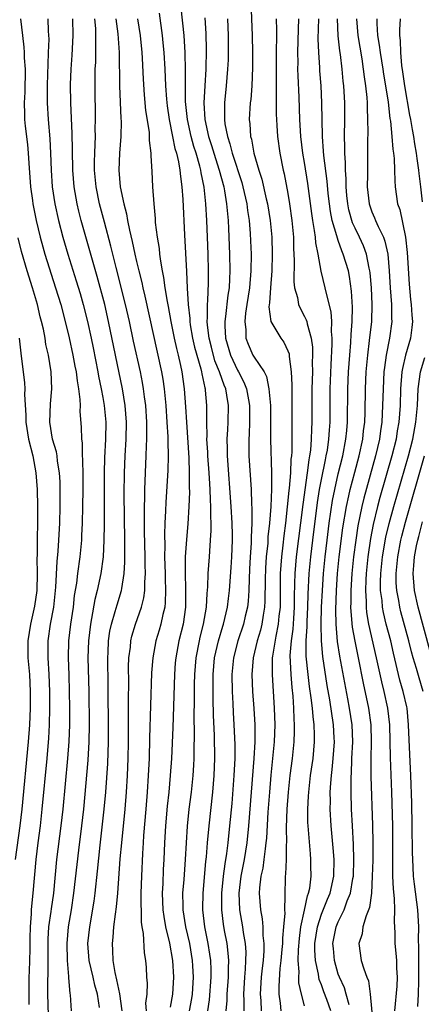
# Model space of a CAD drawing. Units: inches. Extents: x 2619000 to 2622000, y 1473000 to 1476000.
# Drawn here: x 2619583 to 2619631, y 1473906 to 1474023 of the extents above; entities that cross this region are included whole.
import ezdxf

# ---------------------------------------------------------------- set-up
doc = ezdxf.new("R2010")
doc.units = ezdxf.units.IN
doc.header["$MEASUREMENT"] = 0
doc.layers.add('LD26191473_2ft', color=179, linetype='Continuous')

msp = doc.modelspace()

# ---------------------------------------------------------------- linework, layer by layer
at = {"layer": 'LD26191473_2ft'}
for points, elevation in [([(2619610.59, 1474025), (2619610.75, 1474021), (2619610.79, 1474019), (2619610.79, 1474017.21), (2619610.71, 1474015), (2619610.59, 1474013.41), (2619610.54, 1474013), (2619610.41, 1474011), (2619610.48, 1474010.48), (2619610.55, 1474009), (2619610.66, 1474008.66), (2619610.95, 1474007), (2619611.54, 1474005), (2619611.9, 1474003.9), (2619612.43, 1474001.57), (2619612.58, 1474001), (2619612.91, 1473999), (2619613.09, 1473997), (2619613.14, 1473995), (2619613.08, 1473993), (2619612.92, 1473991), (2619612.81, 1473989.19), (2619612.75, 1473988.75), (2619612.98, 1473987), (2619614.16, 1473985), (2619614.52, 1473984.52), (2619615, 1473983.51), (2619615.15, 1473983.15), (2619615.17, 1473983), (2619615.17, 1473982.83), (2619615.41, 1473981), (2619615.47, 1473979.47), (2619615.46, 1473978.54), (2619615.48, 1473973), (2619615.47, 1473971.47), (2619615.43, 1473971), (2619615.37, 1473970.63), (2619615.31, 1473969), (2619615.17, 1473967.17), (2619615.13, 1473966.87), (2619614.94, 1473964.94), (2619614.71, 1473963), (2619614.51, 1473961.49), (2619614.4, 1473960.4), (2619614.23, 1473959), (2619614.09, 1473957), (2619614.07, 1473953), (2619613.94, 1473951.94), (2619613.87, 1473951), (2619613.56, 1473949.56), (2619613.17, 1473947.17), (2619613.15, 1473947), (2619613.13, 1473945), (2619613.39, 1473941), (2619613.44, 1473939), (2619613.36, 1473937), (2619612.98, 1473933.02), (2619612.81, 1473931), (2619612.63, 1473928.63), (2619612.46, 1473925.54), (2619612.4, 1473925), (2619612.29, 1473924.29), (2619612.15, 1473923), (2619612.02, 1473921.98), (2619611.8, 1473921), (2619611.64, 1473919.64), (2619611.61, 1473919), (2619611.76, 1473917), (2619611.96, 1473915.96), (2619612.04, 1473915), (2619612.04, 1473913.96), (2619612.15, 1473913), (2619612.14, 1473912.14), (2619612.05, 1473911), (2619611.93, 1473910.07), (2619611.84, 1473909), (2619611.71, 1473907), (2619611.77, 1473906.23), (2619611.84, 1473905)], 9016), ([(2619605.47, 1473905), (2619605.67, 1473906.33), (2619605.88, 1473909), (2619605.88, 1473909.88), (2619605.84, 1473911), (2619605.74, 1473911.74), (2619605.53, 1473913), (2619605.12, 1473915), (2619604.88, 1473917), (2619604.88, 1473917.12), (2619604.92, 1473919), (2619605.25, 1473922.75), (2619605.32, 1473923.32), (2619605.44, 1473925), (2619605.63, 1473927), (2619606.09, 1473931), (2619606.25, 1473933), (2619606.3, 1473935), (2619606.26, 1473937.74), (2619606.15, 1473940.15), (2619606.11, 1473942.11), (2619606.11, 1473945), (2619606.29, 1473947), (2619606.75, 1473949), (2619607.26, 1473950.74), (2619607.35, 1473951), (2619607.83, 1473953), (2619607.95, 1473954.05), (2619608.08, 1473955), (2619608.26, 1473957.74), (2619608.33, 1473959), (2619608.4, 1473961), (2619608.4, 1473961.61), (2619608.38, 1473963), (2619608.27, 1473965), (2619607.83, 1473971), (2619607.83, 1473971.83), (2619607.8, 1473973), (2619607.85, 1473974.15), (2619607.91, 1473975), (2619607.95, 1473977), (2619607.76, 1473978.24), (2619607.61, 1473979), (2619607.42, 1473979.42), (2619606.9, 1473980.9), (2619606.89, 1473981), (2619606.33, 1473982.33), (2619605.92, 1473983.92), (2619605.65, 1473985), (2619605.45, 1473986.55), (2619605.42, 1473987), (2619605.46, 1473987.46), (2619605.45, 1473989), (2619605.5, 1473989.5), (2619605.57, 1473991.57), (2619605.57, 1473993), (2619605.52, 1473995), (2619605.44, 1473997), (2619605.36, 1473999), (2619605.25, 1474001), (2619605.05, 1474002.95), (2619604.68, 1474004.68), (2619604.64, 1474005), (2619604.53, 1474005.47), (2619604.09, 1474007), (2619603.82, 1474007.82), (2619603.51, 1474009), (2619603.05, 1474011), (2619602.84, 1474013.16), (2619602.83, 1474015), (2619602.85, 1474016.85), (2619602.79, 1474019), (2619602.66, 1474021), (2619602.31, 1474024.31)], 9010), ([(2619583.21, 1474023), (2619583.43, 1474021), (2619583.61, 1474019.61), (2619583.64, 1474019), (2619583.64, 1474018.36), (2619583.76, 1474017), (2619583.73, 1474014.27), (2619583.65, 1474013), (2619583.67, 1474011.67), (2619583.7, 1474011), (2619583.78, 1474010.22), (2619584.04, 1474008.04), (2619584.12, 1474007), (2619584.18, 1474005.82), (2619584.41, 1474003), (2619584.64, 1474001.36), (2619584.69, 1474001), (2619585.08, 1473999), (2619585.54, 1473997), (2619585.85, 1473995.85), (2619586.09, 1473995), (2619587.38, 1473991), (2619587.99, 1473989), (2619588.53, 1473987), (2619589, 1473985.06), (2619589.44, 1473983), (2619589.68, 1473981.68), (2619589.83, 1473981), (2619589.94, 1473979.94), (2619590.11, 1473979), (2619590.28, 1473977.71), (2619590.29, 1473977), (2619590.28, 1473976.28), (2619590.43, 1473974.43), (2619590.46, 1473973), (2619590.54, 1473972.54), (2619590.56, 1473971), (2619590.6, 1473970.6), (2619590.63, 1473968.63), (2619590.62, 1473967), (2619590.59, 1473965), (2619590.54, 1473963), (2619590.48, 1473961.52), (2619590.45, 1473961), (2619590.28, 1473959), (2619590, 1473957), (2619589.87, 1473955.87), (2619589.61, 1473954.39), (2619589.46, 1473953), (2619589.15, 1473951), (2619588.9, 1473949), (2619588.87, 1473947), (2619588.96, 1473944.96), (2619589.01, 1473943), (2619589.04, 1473941), (2619589.02, 1473939), (2619588.95, 1473937.05), (2619588.8, 1473935), (2619588.24, 1473929), (2619588.02, 1473927), (2619587.5, 1473923), (2619587.13, 1473919), (2619586.85, 1473917.15), (2619586.82, 1473916.82), (2619586.55, 1473915), (2619586.46, 1473913.54), (2619586.44, 1473912.44), (2619586.45, 1473909.55), (2619586.42, 1473908.42), (2619586.41, 1473907), (2619586.49, 1473904.49)], 8996), ([(2619586.45, 1474023), (2619586.5, 1474021.5), (2619586.56, 1474020.56), (2619586.51, 1474019), (2619586.44, 1474017.56), (2619586.43, 1474016.43), (2619586.38, 1474015), (2619586.39, 1474013), (2619586.51, 1474011), (2619586.7, 1474008.7), (2619586.79, 1474007), (2619586.85, 1474005), (2619586.99, 1474003), (2619587.28, 1474001), (2619587.71, 1473999), (2619588.23, 1473997), (2619588.84, 1473995), (2619589.84, 1473991.84), (2619590.3, 1473990.3), (2619590.67, 1473989), (2619591.18, 1473987), (2619591.61, 1473985), (2619591.85, 1473983.85), (2619592.41, 1473981), (2619592.49, 1473980.49), (2619592.81, 1473979), (2619593, 1473977.93), (2619593.16, 1473977), (2619593.34, 1473975), (2619593.32, 1473973), (2619593.21, 1473970.79), (2619593.16, 1473969), (2619593.14, 1473962.86), (2619593.11, 1473961), (2619593.02, 1473958.98), (2619592.76, 1473957), (2619592.34, 1473955), (2619592.06, 1473953.94), (2619591.66, 1473951.66), (2619591.52, 1473951), (2619591.28, 1473949), (2619591.23, 1473947), (2619591.34, 1473943), (2619591.36, 1473939), (2619591.33, 1473937), (2619591.2, 1473934.8), (2619590.7, 1473929), (2619590.48, 1473927), (2619590.11, 1473924.11), (2619589.52, 1473919), (2619589.22, 1473917), (2619588.88, 1473915), (2619588.7, 1473913), (2619588.75, 1473911), (2619588.93, 1473909.07), (2619588.93, 1473908.93), (2619589.08, 1473907.08), (2619589.11, 1473906.89), (2619589.25, 1473905)], 8998), ([(2619592.59, 1473905.41), (2619592.35, 1473907), (2619592.04, 1473908.04), (2619591.85, 1473909), (2619591.39, 1473911), (2619591.23, 1473913), (2619591.44, 1473915), (2619591.95, 1473918.05), (2619592.07, 1473919), (2619592.38, 1473921.62), (2619592.69, 1473924.69), (2619593.17, 1473929), (2619593.34, 1473931), (2619593.59, 1473934.41), (2619593.68, 1473937), (2619593.69, 1473938.3), (2619593.65, 1473943.65), (2619593.6, 1473947), (2619593.64, 1473947.64), (2619593.69, 1473949), (2619593.85, 1473950.15), (2619594.03, 1473951), (2619594.48, 1473952.48), (2619594.7, 1473953.3), (2619595.22, 1473955), (2619595.24, 1473955.24), (2619595.53, 1473957), (2619595.62, 1473958.38), (2619595.61, 1473959.61), (2619595.62, 1473961), (2619595.55, 1473966.45), (2619595.59, 1473969), (2619595.67, 1473971), (2619595.78, 1473973), (2619595.81, 1473975), (2619595.67, 1473977), (2619595.35, 1473979), (2619594.5, 1473983), (2619593.69, 1473987), (2619593.22, 1473989), (2619592.33, 1473992.33), (2619590.41, 1473999), (2619590.13, 1474000.13), (2619589.93, 1474001), (2619589.58, 1474003), (2619589.43, 1474005), (2619589.4, 1474007.4), (2619589.36, 1474009.36), (2619589.18, 1474013), (2619589.16, 1474015.16), (2619589.23, 1474017), (2619589.34, 1474018.66), (2619589.46, 1474021), (2619589.43, 1474023)], 9000), ([(2619595.29, 1473905), (2619595.01, 1473907.01), (2619594.67, 1473908.68), (2619594.46, 1473909.55), (2619594.22, 1473911), (2619594.19, 1473912.19), (2619594.13, 1473913), (2619594.22, 1473913.78), (2619594.32, 1473915), (2619594.5, 1473916.5), (2619594.64, 1473917.36), (2619594.78, 1473919), (2619595.08, 1473923.08), (2619595.24, 1473925), (2619595.65, 1473929), (2619595.81, 1473931), (2619595.92, 1473933), (2619596.01, 1473935), (2619596.05, 1473937), (2619596.07, 1473940.07), (2619596.06, 1473941.94), (2619596.08, 1473944.08), (2619596.07, 1473945.93), (2619596.1, 1473947), (2619596.27, 1473948.27), (2619596.32, 1473949), (2619596.45, 1473949.55), (2619596.89, 1473951), (2619597.6, 1473953), (2619597.88, 1473954.12), (2619597.99, 1473955), (2619597.99, 1473955.99), (2619598.07, 1473957), (2619598.03, 1473958.03), (2619598.04, 1473959), (2619597.95, 1473962.05), (2619597.94, 1473963), (2619597.96, 1473963.96), (2619597.94, 1473965), (2619597.98, 1473965.98), (2619597.99, 1473967), (2619598.17, 1473971), (2619598.2, 1473972.2), (2619598.24, 1473973), (2619598.22, 1473974.22), (2619598.23, 1473975), (2619598.11, 1473977), (2619597.96, 1473978.04), (2619597.85, 1473979), (2619597.72, 1473979.72), (2619597.46, 1473981), (2619596.66, 1473984.66), (2619596.17, 1473987), (2619595.71, 1473989), (2619594.59, 1473993.41), (2619593.96, 1473995.96), (2619593.19, 1473998.81), (2619592.62, 1474001), (2619592.22, 1474003), (2619592.02, 1474005), (2619592.02, 1474005.98), (2619592.03, 1474007), (2619592.09, 1474008.09), (2619592.11, 1474009), (2619592.1, 1474009.9), (2619592.12, 1474011), (2619592.07, 1474015), (2619592.08, 1474016.08), (2619592.1, 1474017), (2619592.15, 1474017.85), (2619592.17, 1474019), (2619592.15, 1474020.15), (2619592.18, 1474021), (2619592.15, 1474021.85), (2619592.05, 1474023)], 9002), ([(2619594.56, 1474023), (2619594.78, 1474021.22), (2619594.93, 1474019), (2619595, 1474015), (2619595.15, 1474011.15), (2619595.17, 1474010.83), (2619595.13, 1474009), (2619594.97, 1474007), (2619594.89, 1474005), (2619595.07, 1474003), (2619595.48, 1474001), (2619595.8, 1473999.8), (2619595.93, 1473999), (2619596.16, 1473997.84), (2619596.5, 1473996.5), (2619596.8, 1473995), (2619597, 1473994.14), (2619597.27, 1473993), (2619597.62, 1473991.62), (2619597.75, 1473991), (2619598, 1473990), (2619599.96, 1473981), (2619600.12, 1473980.12), (2619600.28, 1473979), (2619600.49, 1473977), (2619600.63, 1473975), (2619600.73, 1473973.27), (2619600.73, 1473972.73), (2619600.77, 1473971), (2619600.73, 1473969.27), (2619600.49, 1473965.51), (2619600.46, 1473964.46), (2619600.38, 1473963), (2619600.33, 1473961.67), (2619600.36, 1473960.36), (2619600.35, 1473959), (2619600.42, 1473957), (2619600.42, 1473956.42), (2619600.47, 1473955), (2619600.43, 1473953.57), (2619600.36, 1473953), (2619600.13, 1473952.13), (2619599.91, 1473951), (2619599.71, 1473950.29), (2619599.31, 1473949), (2619598.93, 1473947), (2619598.79, 1473945.21), (2619598.55, 1473937.45), (2619598.49, 1473935), (2619598.4, 1473933), (2619598.28, 1473931), (2619598.13, 1473929), (2619597.85, 1473925.85), (2619597.79, 1473925), (2619597.72, 1473923.72), (2619597.6, 1473921), (2619597.53, 1473919), (2619597.52, 1473917.52), (2619597.54, 1473917), (2619597.56, 1473915.56), (2619597.65, 1473915), (2619597.81, 1473914.19), (2619597.92, 1473911.92), (2619598.08, 1473911), (2619598.14, 1473910.14), (2619598.2, 1473909), (2619598.28, 1473908.28), (2619598.22, 1473907), (2619598.09, 1473905.91), (2619598.14, 1473905)], 9004), ([(2619597.12, 1474023), (2619597.42, 1474021), (2619597.63, 1474019), (2619597.68, 1474018.32), (2619597.81, 1474015.81), (2619597.93, 1474013.93), (2619598.09, 1474012.09), (2619598.5, 1474009.5), (2619598.52, 1474009), (2619598.51, 1474008.51), (2619598.72, 1474007), (2619598.71, 1474006.71), (2619598.84, 1474004.84), (2619598.92, 1474003), (2619599.05, 1474001), (2619599.22, 1473999.22), (2619599.24, 1473998.76), (2619599.46, 1473997), (2619599.69, 1473995.69), (2619599.75, 1473995), (2619599.84, 1473994.16), (2619600.06, 1473993), (2619600.23, 1473992.23), (2619600.38, 1473991), (2619600.65, 1473989.35), (2619600.78, 1473988.78), (2619601.1, 1473987), (2619601.5, 1473985), (2619601.76, 1473983.76), (2619601.96, 1473983), (2619602.24, 1473981.76), (2619602.4, 1473981), (2619602.69, 1473979), (2619602.85, 1473976.85), (2619602.94, 1473975), (2619603.21, 1473970.79), (2619603.28, 1473969), (2619603.27, 1473967.27), (2619603.29, 1473966.71), (2619603.22, 1473965), (2619603.09, 1473962.91), (2619602.93, 1473961.07), (2619602.81, 1473959), (2619602.78, 1473957.22), (2619602.84, 1473955), (2619602.82, 1473953), (2619602.54, 1473951), (2619602.05, 1473949), (2619601.67, 1473947), (2619601.62, 1473946.38), (2619601.51, 1473945), (2619601.31, 1473938.69), (2619601.15, 1473935), (2619601.01, 1473933), (2619600.83, 1473931), (2619600.66, 1473929.34), (2619600.46, 1473927), (2619600.34, 1473925), (2619600.26, 1473923), (2619600.19, 1473921.81), (2619600.13, 1473920.13), (2619600.06, 1473919), (2619600.14, 1473917), (2619600.24, 1473916.24), (2619600.47, 1473915), (2619600.94, 1473913.06), (2619601.29, 1473911), (2619601.41, 1473909), (2619601.28, 1473907), (2619601, 1473905.43)], 9006), ([(2619599.68, 1474023.68), (2619600.05, 1474021), (2619600.15, 1474020.15), (2619600.25, 1474019), (2619600.38, 1474017), (2619600.47, 1474015), (2619600.56, 1474013.44), (2619600.64, 1474012.64), (2619600.88, 1474011), (2619601.3, 1474009), (2619601.58, 1474007.58), (2619601.77, 1474007), (2619602.01, 1474005.99), (2619602.17, 1474005), (2619602.22, 1474004.22), (2619602.41, 1474003), (2619602.52, 1474001.48), (2619602.7, 1473997.3), (2619602.94, 1473992.94), (2619603.03, 1473990.97), (2619603.15, 1473989), (2619603.34, 1473987.34), (2619603.34, 1473987), (2619603.4, 1473986.6), (2619603.68, 1473985), (2619603.92, 1473983.92), (2619604.64, 1473981.36), (2619604.72, 1473981), (2619604.76, 1473980.76), (2619605, 1473979.65), (2619605.11, 1473979.11), (2619605.15, 1473979), (2619605.17, 1473978.83), (2619605.32, 1473977), (2619605.32, 1473975), (2619605.36, 1473973.36), (2619605.34, 1473973), (2619605.45, 1473971.45), (2619605.46, 1473971), (2619605.61, 1473969), (2619605.69, 1473967.69), (2619605.74, 1473967), (2619605.77, 1473965.77), (2619605.82, 1473965), (2619605.8, 1473963.8), (2619605.84, 1473963), (2619605.85, 1473962.15), (2619605.78, 1473961), (2619605.67, 1473959.67), (2619605.64, 1473959), (2619605.49, 1473957), (2619605.45, 1473955.45), (2619605.37, 1473954.63), (2619605.29, 1473953), (2619604.94, 1473951), (2619604.55, 1473949.45), (2619604.44, 1473949), (2619604.05, 1473947), (2619603.89, 1473945), (2619603.87, 1473943.87), (2619603.87, 1473942.13), (2619603.84, 1473939.84), (2619603.86, 1473938.14), (2619603.81, 1473935.81), (2619603.81, 1473935), (2619603.78, 1473934.22), (2619603.71, 1473933), (2619603.5, 1473931), (2619603.24, 1473929), (2619603.02, 1473926.98), (2619602.89, 1473925), (2619602.79, 1473923), (2619602.62, 1473920.62), (2619602.49, 1473919), (2619602.5, 1473917.5), (2619602.52, 1473917), (2619602.83, 1473915), (2619603.29, 1473913), (2619603.64, 1473911), (2619603.66, 1473910.34), (2619603.74, 1473909), (2619603.61, 1473907), (2619603.53, 1473906.47), (2619603.25, 1473905)], 9008), ([(2619605.12, 1474023.12), (2619605.23, 1474021.23), (2619605.28, 1474019.28), (2619605.24, 1474017), (2619605.11, 1474015), (2619605.01, 1474013), (2619605.14, 1474011), (2619605.58, 1474009), (2619605.93, 1474007.93), (2619606.38, 1474006.38), (2619606.84, 1474005), (2619607.37, 1474003), (2619607.47, 1474002.53), (2619607.72, 1474001), (2619607.81, 1473999.81), (2619607.91, 1473999), (2619607.96, 1473998.04), (2619608.08, 1473995), (2619608.11, 1473993), (2619608.07, 1473992.07), (2619608.01, 1473991), (2619607.87, 1473990.13), (2619607.6, 1473987.6), (2619607.51, 1473987), (2619607.52, 1473986.48), (2619607.6, 1473985), (2619608.18, 1473983), (2619609, 1473981.22), (2619609.14, 1473981), (2619609.78, 1473979.78), (2619610.09, 1473979), (2619610.32, 1473977.68), (2619610.46, 1473977), (2619610.46, 1473975), (2619610.4, 1473973.6), (2619610.36, 1473973), (2619610.37, 1473971), (2619610.63, 1473967), (2619610.69, 1473965.31), (2619610.73, 1473964.73), (2619610.73, 1473963), (2619610.65, 1473961.35), (2619610.64, 1473960.64), (2619610.53, 1473959), (2619610.45, 1473957.55), (2619610.39, 1473956.39), (2619610.35, 1473955), (2619610.27, 1473953.73), (2619610.19, 1473953), (2619609.93, 1473951.93), (2619609.72, 1473951), (2619609.07, 1473949), (2619608.55, 1473947), (2619608.35, 1473945), (2619608.37, 1473943), (2619608.45, 1473941.55), (2619608.49, 1473940.49), (2619608.59, 1473939), (2619608.69, 1473936.69), (2619608.69, 1473935), (2619608.59, 1473933), (2619608.33, 1473929.67), (2619608.08, 1473927), (2619607.87, 1473925), (2619607.72, 1473923.72), (2619607.51, 1473922.49), (2619607.32, 1473921), (2619607.11, 1473919), (2619607.11, 1473917), (2619607.32, 1473915.32), (2619607.44, 1473914.56), (2619607.74, 1473913), (2619607.88, 1473911.88), (2619607.95, 1473911), (2619607.91, 1473910.09), (2619607.91, 1473909), (2619607.75, 1473907), (2619607.75, 1473906.25), (2619607.64, 1473905)], 9012), ([(2619607.83, 1474023), (2619607.9, 1474021), (2619607.91, 1474019), (2619607.89, 1474018.11), (2619607.84, 1474017), (2619607.66, 1474015), (2619607.46, 1474013), (2619607.48, 1474011.48), (2619607.46, 1474011), (2619607.51, 1474010.49), (2619607.81, 1474009), (2619608.12, 1474008.12), (2619608.39, 1474007), (2619609.51, 1474003.51), (2619609.65, 1474003), (2619610.11, 1474001), (2619610.21, 1474000.21), (2619610.41, 1473999), (2619610.53, 1473997.47), (2619610.57, 1473996.57), (2619610.62, 1473995), (2619610.6, 1473993), (2619610.44, 1473991), (2619610.14, 1473989), (2619609.97, 1473987.97), (2619609.87, 1473987), (2619609.99, 1473986.01), (2619610, 1473985), (2619610.29, 1473984.29), (2619610.85, 1473983), (2619611, 1473982.75), (2619612.17, 1473981), (2619612.46, 1473980.46), (2619612.76, 1473979), (2619612.93, 1473977), (2619612.94, 1473975), (2619612.94, 1473972.94), (2619613.05, 1473969), (2619613.06, 1473967.06), (2619612.98, 1473964.98), (2619612.83, 1473963), (2619612.64, 1473961.36), (2619612.61, 1473960.61), (2619612.43, 1473959), (2619612.34, 1473957.66), (2619612.3, 1473956.3), (2619612.28, 1473953.72), (2619612.24, 1473953), (2619612.07, 1473952.07), (2619611.92, 1473951), (2619611.74, 1473950.26), (2619611.35, 1473949), (2619610.87, 1473947), (2619610.71, 1473945), (2619610.8, 1473943), (2619610.95, 1473940.95), (2619611.06, 1473939), (2619611.07, 1473937), (2619610.96, 1473935), (2619610.34, 1473927), (2619610.13, 1473925), (2619609.81, 1473923), (2619609.43, 1473921), (2619609.19, 1473919), (2619609.27, 1473917), (2619609.6, 1473915), (2619609.68, 1473914.32), (2619609.91, 1473913), (2619609.99, 1473911.99), (2619609.98, 1473911), (2619609.94, 1473909.94), (2619609.86, 1473909), (2619609.72, 1473907), (2619609.76, 1473906.24), (2619609.75, 1473905)], 9014), ([(2619613.62, 1474023), (2619613.64, 1474021.64), (2619613.61, 1474018.39), (2619613.6, 1474013.6), (2619613.62, 1474013), (2619613.63, 1474011.63), (2619613.65, 1474011), (2619613.71, 1474010.29), (2619613.78, 1474009), (2619614.06, 1474007), (2619614.45, 1474005), (2619614.56, 1474004.56), (2619615, 1474002.21), (2619615.21, 1474001), (2619615.48, 1473999), (2619615.66, 1473997), (2619615.69, 1473995.69), (2619615.73, 1473995), (2619615.76, 1473994.24), (2619615.71, 1473991.71), (2619615.79, 1473991), (2619616.14, 1473989.86), (2619616.28, 1473989), (2619616.5, 1473988.5), (2619617, 1473987.6), (2619617.2, 1473987.2), (2619617.25, 1473987), (2619617.29, 1473986.71), (2619617.79, 1473985), (2619617.93, 1473983.93), (2619617.94, 1473983), (2619617.9, 1473982.1), (2619617.92, 1473981), (2619617.87, 1473979), (2619617.85, 1473977), (2619617.86, 1473975), (2619617.81, 1473974.19), (2619617.79, 1473973), (2619617.68, 1473971.68), (2619617.58, 1473971), (2619617.48, 1473970.52), (2619617.29, 1473969), (2619616.77, 1473965.23), (2619615.99, 1473959), (2619615.83, 1473957), (2619615.81, 1473955.81), (2619615.76, 1473954.24), (2619615.76, 1473953), (2619615.66, 1473951.66), (2619615.59, 1473950.4), (2619615.4, 1473949), (2619615.25, 1473947.25), (2619615.34, 1473945), (2619615.47, 1473943.47), (2619615.59, 1473942.41), (2619615.69, 1473941), (2619615.72, 1473939.72), (2619615.77, 1473939), (2619615.77, 1473938.23), (2619615.72, 1473937), (2619615.51, 1473935), (2619615.25, 1473933), (2619615.04, 1473931), (2619614.9, 1473929), (2619614.82, 1473926.82), (2619614.83, 1473925), (2619614.81, 1473924.81), (2619614.8, 1473923), (2619614.74, 1473921.26), (2619614.7, 1473921), (2619614.68, 1473920.68), (2619614.63, 1473919), (2619614.66, 1473918.66), (2619614.59, 1473917), (2619614.63, 1473916.63), (2619614.5, 1473915), (2619614.35, 1473913.65), (2619614.35, 1473913), (2619614.29, 1473912.29), (2619614.17, 1473911), (2619614.05, 1473910.05), (2619613.92, 1473907.92), (2619613.94, 1473907), (2619614.08, 1473905.92), (2619614.17, 1473905)], 9018), ([(2619617, 1473905.58), (2619616.63, 1473907), (2619616.32, 1473908.32), (2619616.31, 1473909), (2619616.35, 1473909.65), (2619616.24, 1473911), (2619616.26, 1473912.26), (2619616.38, 1473913.62), (2619616.56, 1473915), (2619616.99, 1473916.99), (2619617.33, 1473918.67), (2619617.47, 1473919), (2619617.6, 1473919.6), (2619617.77, 1473921), (2619617.75, 1473922.25), (2619617.75, 1473923), (2619617.68, 1473923.68), (2619617.46, 1473926.54), (2619617.41, 1473927), (2619617.39, 1473927.39), (2619617.38, 1473929), (2619617.47, 1473930.53), (2619617.49, 1473931), (2619617.71, 1473933), (2619618, 1473935), (2619618.18, 1473937), (2619618.18, 1473937.82), (2619618.13, 1473939), (2619618, 1473940), (2619617.92, 1473941), (2619617.79, 1473942.21), (2619617.58, 1473943.58), (2619617.41, 1473945), (2619617.2, 1473947.2), (2619617.2, 1473949), (2619617.3, 1473950.7), (2619617.3, 1473951.3), (2619617.39, 1473953), (2619617.43, 1473954.57), (2619617.54, 1473957), (2619617.72, 1473959), (2619617.96, 1473961), (2619618.54, 1473965.46), (2619618.78, 1473967), (2619619, 1473968.18), (2619619.46, 1473970.54), (2619619.57, 1473971), (2619619.7, 1473971.7), (2619619.89, 1473973), (2619619.95, 1473974.05), (2619620.03, 1473975), (2619620.05, 1473979), (2619620.15, 1473981.85), (2619620.29, 1473984.29), (2619620.29, 1473985), (2619620.2, 1473985.8), (2619620.23, 1473987), (2619620.15, 1473988.15), (2619619.54, 1473990.46), (2619619.45, 1473991), (2619618.98, 1473992.98), (2619618.61, 1473995), (2619618.33, 1473996.33), (2619618.28, 1473997), (2619618.19, 1473997.81), (2619617.97, 1473999), (2619617.84, 1473999.84), (2619617.39, 1474003.39), (2619617, 1474005.88), (2619616.8, 1474007), (2619616.55, 1474009), (2619616.42, 1474011), (2619616.34, 1474013.66), (2619616.22, 1474016.22), (2619616.2, 1474017), (2619616.21, 1474017.79), (2619616.18, 1474019), (2619616.25, 1474021.75), (2619616.32, 1474023)], 9020), ([(2619620.1, 1473905), (2619619.63, 1473906.37), (2619619.28, 1473907.28), (2619619, 1473908.09), (2619618.74, 1473908.74), (2619618.69, 1473909), (2619618.65, 1473909.35), (2619618.29, 1473911), (2619618.22, 1473912.22), (2619618.23, 1473913), (2619618.51, 1473915), (2619619, 1473916.49), (2619619.71, 1473918.29), (2619620.02, 1473919), (2619620.47, 1473921), (2619620.52, 1473923), (2619620.4, 1473924.4), (2619620.14, 1473927), (2619620.03, 1473929), (2619620.06, 1473929.94), (2619620.05, 1473931), (2619620.1, 1473932.1), (2619620.18, 1473933), (2619620.28, 1473933.72), (2619620.4, 1473935), (2619620.53, 1473937), (2619620.51, 1473937.49), (2619620.43, 1473939), (2619619.99, 1473942.01), (2619619.69, 1473943.69), (2619619.16, 1473947.16), (2619619, 1473949), (2619618.96, 1473951), (2619619.02, 1473953), (2619619.11, 1473955), (2619619.24, 1473957), (2619619.43, 1473959), (2619619.67, 1473961), (2619619.93, 1473963), (2619620.32, 1473965.68), (2619620.58, 1473967), (2619621, 1473968.88), (2619621.53, 1473971), (2619621.91, 1473973), (2619622.02, 1473974.02), (2619622.09, 1473975), (2619622.15, 1473979), (2619622.23, 1473981), (2619622.37, 1473983), (2619622.51, 1473984.51), (2619622.54, 1473985.46), (2619622.67, 1473987), (2619622.69, 1473988.69), (2619622.59, 1473990.59), (2619622.33, 1473992.33), (2619622.2, 1473993), (2619621.6, 1473995), (2619621.41, 1473995.41), (2619621, 1473996.61), (2619620.89, 1473996.89), (2619620.84, 1473997.16), (2619620.29, 1473999), (2619620.07, 1474000.07), (2619619.94, 1474001), (2619619.8, 1474002.2), (2619619.68, 1474003.68), (2619619.28, 1474006.72), (2619619.25, 1474007.26), (2619619.11, 1474009), (2619619.05, 1474013), (2619618.96, 1474015), (2619618.82, 1474016.82), (2619618.81, 1474017.19), (2619618.68, 1474019), (2619618.62, 1474020.62), (2619618.67, 1474023)], 9022), ([(2619622.3, 1473905.7), (2619621.93, 1473907), (2619621.72, 1473907.72), (2619621.13, 1473909), (2619621, 1473909.38), (2619620.54, 1473911), (2619620.42, 1473912.42), (2619620.37, 1473913), (2619620.75, 1473915), (2619621, 1473915.59), (2619621.69, 1473917), (2619622.07, 1473918.07), (2619622.46, 1473919), (2619622.74, 1473920.74), (2619622.79, 1473921), (2619622.86, 1473923), (2619622.8, 1473924.8), (2619622.68, 1473927), (2619622.58, 1473929), (2619622.53, 1473931), (2619622.52, 1473932.52), (2619622.6, 1473934.6), (2619622.63, 1473935), (2619622.73, 1473937), (2619622.66, 1473939), (2619622.35, 1473941), (2619622.13, 1473942.13), (2619621.2, 1473947.2), (2619620.92, 1473948.92), (2619620.74, 1473951), (2619620.7, 1473952.7), (2619620.78, 1473955), (2619620.92, 1473957), (2619621.12, 1473959), (2619621.56, 1473962.44), (2619621.98, 1473965), (2619622.27, 1473966.27), (2619622.42, 1473967), (2619622.95, 1473969.05), (2619623.48, 1473971), (2619623.91, 1473973), (2619624.01, 1473973.99), (2619624.14, 1473975), (2619624.18, 1473976.18), (2619624.24, 1473979), (2619624.33, 1473981), (2619624.5, 1473983), (2619624.73, 1473984.73), (2619624.98, 1473987), (2619625.01, 1473989), (2619624.93, 1473991), (2619624.79, 1473992.79), (2619624.77, 1473993), (2619624.68, 1473993.32), (2619624.35, 1473995), (2619623.99, 1473995.99), (2619623.53, 1473997), (2619623, 1473998.09), (2619622.71, 1473998.71), (2619622.27, 1474000.27), (2619622.13, 1474001), (2619622.03, 1474001.97), (2619621.95, 1474003), (2619621.94, 1474003.94), (2619621.86, 1474005), (2619621.85, 1474005.85), (2619621.76, 1474007), (2619621.77, 1474007.77), (2619621.74, 1474009), (2619621.78, 1474011), (2619621.76, 1474013), (2619621.65, 1474015), (2619621.58, 1474015.58), (2619621.46, 1474017), (2619621.26, 1474018.74), (2619621.19, 1474019.19), (2619620.98, 1474020.98), (2619620.89, 1474023)], 9024), ([(2619623.17, 1474023), (2619623.32, 1474021), (2619623.79, 1474018.21), (2619623.97, 1474017), (2619624.07, 1474016.07), (2619624.23, 1474015), (2619624.38, 1474013.62), (2619624.42, 1474013), (2619624.42, 1474012.42), (2619624.49, 1474011), (2619624.5, 1474009.5), (2619624.48, 1474008.48), (2619624.46, 1474005.54), (2619624.47, 1474004.47), (2619624.45, 1474003), (2619624.66, 1474001), (2619625, 1474000.03), (2619625.32, 1473999.32), (2619625.43, 1473999), (2619625.73, 1473998.27), (2619626.36, 1473997), (2619626.54, 1473996.54), (2619626.88, 1473995), (2619627.07, 1473993), (2619627.18, 1473991), (2619627.32, 1473989), (2619627.33, 1473987.33), (2619627.35, 1473987), (2619627.08, 1473985), (2619626.69, 1473983), (2619626.48, 1473981.52), (2619626.43, 1473981), (2619626.32, 1473979), (2619626.27, 1473977), (2619626.17, 1473975), (2619626.02, 1473973.98), (2619625.89, 1473973), (2619625.43, 1473971), (2619624.03, 1473965.97), (2619623.8, 1473965), (2619623.33, 1473962.67), (2619623.07, 1473961), (2619622.81, 1473959), (2619622.61, 1473957), (2619622.49, 1473955), (2619622.49, 1473953.51), (2619622.47, 1473953), (2619622.48, 1473952.48), (2619622.65, 1473950.65), (2619622.95, 1473948.95), (2619623.37, 1473947), (2619623.96, 1473943.96), (2619624.59, 1473941), (2619624.87, 1473939), (2619624.91, 1473937), (2619624.86, 1473935), (2619624.87, 1473932.87), (2619625.07, 1473927.07), (2619625.1, 1473925), (2619625.09, 1473922.91), (2619625.04, 1473921), (2619624.95, 1473919), (2619624.72, 1473917.28), (2619624.3, 1473916.3), (2619623.92, 1473915), (2619623.82, 1473914.18), (2619623.44, 1473913), (2619623.73, 1473911), (2619624.02, 1473909.98), (2619624.39, 1473909), (2619624.58, 1473908.58), (2619624.8, 1473907), (2619625.14, 1473903.14)], 9026), ([(2619625.57, 1474023), (2619625.57, 1474022.43), (2619625.65, 1474021), (2619625.86, 1474019.86), (2619625.98, 1474019), (2619626.31, 1474017), (2619626.39, 1474016.39), (2619626.63, 1474015), (2619626.92, 1474013.08), (2619627.14, 1474011.14), (2619627.2, 1474010.8), (2619627.36, 1474009), (2619627.48, 1474007.48), (2619627.57, 1474007), (2619627.64, 1474006.36), (2619627.7, 1474005), (2619627.72, 1474003.72), (2619627.78, 1474003), (2619628.05, 1474001), (2619628.3, 1474000.3), (2619629.01, 1473997.01), (2619629.21, 1473995.21), (2619629.42, 1473991.42), (2619629.59, 1473989.59), (2619629.67, 1473989), (2619629.74, 1473987.74), (2619629.83, 1473987), (2619629.74, 1473986.26), (2619629.57, 1473985), (2619628.98, 1473983), (2619628.62, 1473981.38), (2619628.57, 1473981), (2619628.41, 1473979), (2619628.35, 1473977), (2619628.2, 1473975), (2619628.02, 1473973.98), (2619627.87, 1473973), (2619627.38, 1473971), (2619625.96, 1473966.04), (2619625.68, 1473965), (2619625.15, 1473962.85), (2619624.83, 1473961.17), (2619624.51, 1473959), (2619624.31, 1473957), (2619624.27, 1473956.27), (2619624.23, 1473955), (2619624.31, 1473953.69), (2619624.31, 1473953), (2619624.37, 1473952.37), (2619624.61, 1473951), (2619625.52, 1473947), (2619626.12, 1473944.12), (2619626.4, 1473943), (2619626.86, 1473941), (2619627.1, 1473939), (2619627.15, 1473935.15), (2619627.32, 1473931), (2619627.44, 1473927), (2619627.45, 1473925), (2619627.43, 1473923.43), (2619627.45, 1473922.55), (2619627.46, 1473921), (2619627.52, 1473919.52), (2619627.64, 1473918.36), (2619627.67, 1473917), (2619627.63, 1473915.63), (2619627.71, 1473914.29), (2619627.73, 1473913), (2619627.85, 1473911.85), (2619627.91, 1473911), (2619627.92, 1473910.08), (2619628, 1473909), (2619627.95, 1473907.95), (2619627.69, 1473905)], 9028), ([(2619631, 1474001.23), (2619630.8, 1474003), (2619630.6, 1474004.6), (2619630.58, 1474005), (2619630.38, 1474006.38), (2619630.32, 1474007), (2619630.12, 1474008.12), (2619629.99, 1474009), (2619629.82, 1474009.82), (2619629.63, 1474011), (2619629.52, 1474011.52), (2619628.91, 1474015), (2619628.69, 1474016.69), (2619628.57, 1474017.43), (2619628.44, 1474019), (2619628.41, 1474020.41), (2619628.32, 1474021), (2619628.31, 1474021.69), (2619628.41, 1474023)], 9030), ([(2619584.25, 1473905.75), (2619584.22, 1473907), (2619584.24, 1473909), (2619584.29, 1473909.71), (2619584.33, 1473911), (2619584.35, 1473912.35), (2619584.37, 1473913), (2619584.37, 1473913.63), (2619584.4, 1473915), (2619584.53, 1473916.53), (2619584.53, 1473917), (2619584.55, 1473917.45), (2619584.73, 1473919), (2619585.06, 1473923), (2619585.3, 1473925), (2619585.57, 1473927), (2619585.79, 1473929), (2619586.37, 1473935), (2619586.57, 1473937.43), (2619586.66, 1473939), (2619586.7, 1473941), (2619586.69, 1473943), (2619586.62, 1473945), (2619586.49, 1473947), (2619586.49, 1473949), (2619586.79, 1473951), (2619587.16, 1473953), (2619587.41, 1473955.41), (2619587.55, 1473958.45), (2619587.68, 1473959.68), (2619587.77, 1473961), (2619587.87, 1473963), (2619587.93, 1473965), (2619587.94, 1473967), (2619587.92, 1473967.92), (2619587.85, 1473969), (2619587.61, 1473970.39), (2619587.55, 1473971), (2619587.48, 1473971.48), (2619587.01, 1473973), (2619586.7, 1473975), (2619586.79, 1473977.21), (2619586.94, 1473979), (2619586.84, 1473981), (2619586.52, 1473983), (2619586.24, 1473984.24), (2619586.14, 1473985), (2619585.93, 1473986.07), (2619585.72, 1473987), (2619585.56, 1473987.56), (2619585.22, 1473989), (2619584.64, 1473991), (2619584, 1473993), (2619583.32, 1473995.32), (2619582.95, 1473996.95)], 8994), ([(2619583.05, 1473985), (2619583.23, 1473983.23), (2619583.68, 1473979.68), (2619583.71, 1473979), (2619583.68, 1473978.32), (2619583.83, 1473975.83), (2619583.83, 1473975), (2619584.17, 1473973), (2619584.68, 1473971), (2619585.04, 1473969), (2619585.19, 1473967), (2619585.23, 1473965), (2619585.22, 1473963.22), (2619585.18, 1473961), (2619585.19, 1473959.19), (2619585.17, 1473958.83), (2619585.2, 1473957), (2619585.14, 1473955), (2619584.88, 1473953.12), (2619584.39, 1473951), (2619584.07, 1473949), (2619584.09, 1473947), (2619584.27, 1473945), (2619584.36, 1473943), (2619584.36, 1473941), (2619584.27, 1473939), (2619584.12, 1473937), (2619583.35, 1473929), (2619583.12, 1473927), (2619582.56, 1473923)], 8992), ([(2619630.47, 1473905.53), (2619630.53, 1473907), (2619630.56, 1473908.56), (2619630.59, 1473909), (2619630.57, 1473911), (2619630.58, 1473912.58), (2619630.54, 1473913.46), (2619630.57, 1473915), (2619630.47, 1473917), (2619630.05, 1473920.05), (2619629.96, 1473921), (2619629.92, 1473922.09), (2619629.85, 1473923), (2619629.83, 1473923.83), (2619629.8, 1473927), (2619629.75, 1473929.75), (2619629.63, 1473933), (2619629.49, 1473935.49), (2619629.36, 1473939), (2619629.18, 1473941), (2619629.15, 1473941.15), (2619628.72, 1473943), (2619628.33, 1473944.33), (2619627.56, 1473947.56), (2619627.23, 1473949), (2619626.7, 1473951), (2619626.37, 1473952.37), (2619626.26, 1473953), (2619626.2, 1473953.8), (2619626.03, 1473955), (2619626.02, 1473956.02), (2619626.05, 1473957), (2619626.25, 1473959), (2619626.66, 1473961.34), (2619627.04, 1473962.96), (2619627.59, 1473965), (2619629.33, 1473971), (2619629.85, 1473973), (2619630.23, 1473975), (2619630.41, 1473977), (2619630.51, 1473979), (2619630.77, 1473981), (2619631.28, 1473982.72)], 9030), ([(2619631.1, 1473943), (2619630.6, 1473944.6), (2619630.29, 1473945.71), (2619629.9, 1473947), (2619629.71, 1473947.71), (2619629.4, 1473949), (2619628.45, 1473952.45), (2619628.32, 1473953), (2619628.19, 1473953.81), (2619627.95, 1473955), (2619627.89, 1473955.89), (2619627.87, 1473957), (2619628.07, 1473959), (2619628.45, 1473961), (2619628.56, 1473961.44), (2619629, 1473963.14), (2619631.27, 1473971)], 9032), ([(2619631.9, 1473947.9), (2619630.49, 1473953), (2619630.05, 1473955), (2619629.9, 1473957), (2619629.98, 1473957.98), (2619630.08, 1473959), (2619630.32, 1473960.32), (2619630.47, 1473961), (2619630.58, 1473961.42), (2619631, 1473963.16)], 9034)]:
    msp.add_lwpolyline(points, dxfattribs=dict(at, elevation=elevation))

doc.saveas('drawing.dxf')
